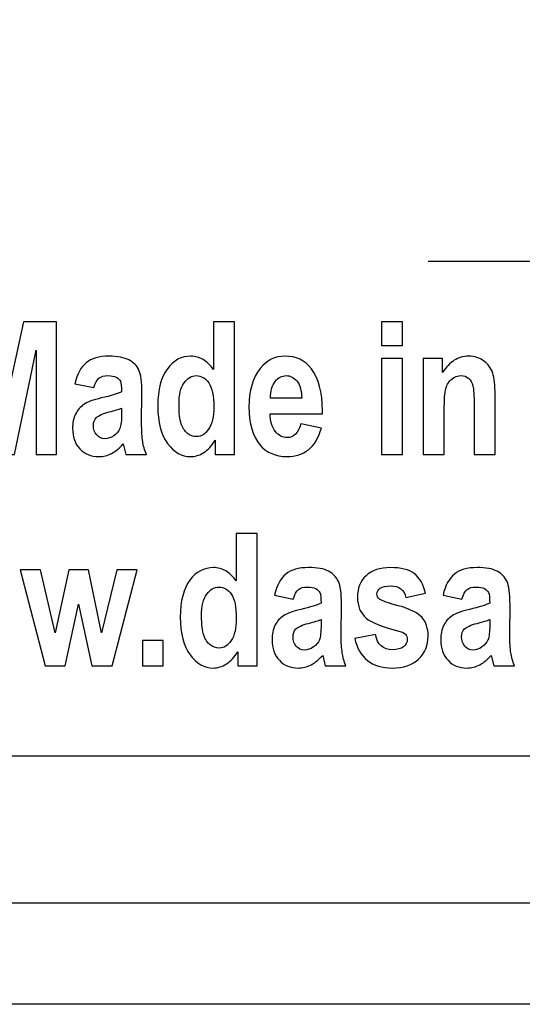
# Model space of a CAD drawing. Units: millimetres. Extents: x -36 to 145, y -214 to -194.
# Drawn here: x 114 to 115, y -207 to -205 of the extents above; entities that cross this region are included whole.
import ezdxf

# ---------------------------------------------------------------- set-up
doc = ezdxf.new("R2010")
doc.units = ezdxf.units.MM

msp = doc.modelspace()

# ---------------------------------------------------------------- linework, layer by layer
msp.add_line((98.5135, -206.4516), (142.5135, -206.4516))
for points, knots in [([(116.4301, -203.0184), (116.4301, -203.0184), (111.4827, -203.0184), (111.4827, -203.0184), (111.4827, -203.0184), (111.3234, -203.0184), (111.1927, -203.1491), (111.1927, -203.3083), (111.1927, -203.3083), (111.1927, -203.3083), (111.1927, -205.9449), (111.1927, -205.9449), (111.1927, -205.9449), (111.1927, -206.1043), (111.3232, -206.235), (111.4827, -206.235), (111.4827, -206.235), (111.4827, -206.235), (116.4301, -206.235), (116.4301, -206.235), (116.4301, -206.235), (116.5896, -206.235), (116.7201, -206.1045), (116.7201, -205.9449), (116.7201, -205.9449), (116.7201, -205.9449), (116.7201, -203.3083), (116.7201, -203.3083), (116.7201, -203.3083), (116.7201, -203.1489), (116.5894, -203.0184), (116.4301, -203.0184)], [0, 0, 0, 0, 0.111111, 0.111111, 0.111111, 0.111111, 0.222222, 0.222222, 0.222222, 0.222222, 0.333333, 0.333333, 0.333333, 0.333333, 0.444444, 0.444444, 0.444444, 0.444444, 0.555556, 0.555556, 0.555556, 0.555556, 0.666667, 0.666667, 0.666667, 0.666667, 0.777778, 0.777778, 0.777778, 0.777778, 1, 1, 1, 1]), ([(114.7206, -205.1735), (114.7206, -205.1735), (114.7206, -205.4411), (114.7206, -205.4411), (114.7206, -205.4411), (114.7206, -205.4764), (114.6924, -205.5051), (114.6579, -205.5051), (114.6579, -205.5051), (114.6579, -205.5051), (114.3889, -205.5051), (114.3889, -205.5051)], [0, 0, 0, 0, 0.25, 0.25, 0.25, 0.25, 0.5, 0.5, 0.5, 0.5, 1, 1, 1, 1]), ([(113.685, -205.7897), (113.685, -205.7897), (113.685, -205.5942), (113.685, -205.5942), (113.685, -205.5942), (113.685, -205.5942), (113.7334, -205.5942), (113.7334, -205.5942), (113.7334, -205.5942), (113.7334, -205.5942), (113.7625, -205.7278), (113.7625, -205.7278), (113.7625, -205.7278), (113.7625, -205.7278), (113.7913, -205.5942), (113.7913, -205.5942), (113.7913, -205.5942), (113.7913, -205.5942), (113.8398, -205.5942), (113.8398, -205.5942), (113.8398, -205.5942), (113.8398, -205.5942), (113.8398, -205.7897), (113.8398, -205.7897), (113.8398, -205.7897), (113.8398, -205.7897), (113.81, -205.7897), (113.81, -205.7897), (113.81, -205.7897), (113.81, -205.7897), (113.81, -205.6356), (113.81, -205.6356), (113.81, -205.6356), (113.81, -205.6356), (113.778, -205.7897), (113.778, -205.7897), (113.778, -205.7897), (113.778, -205.7897), (113.7471, -205.7897), (113.7471, -205.7897), (113.7471, -205.7897), (113.7471, -205.7897), (113.7151, -205.6356), (113.7151, -205.6356), (113.7151, -205.6356), (113.7151, -205.6356), (113.7151, -205.7897), (113.7151, -205.7897), (113.7151, -205.7897), (113.7151, -205.7897), (113.685, -205.7897), (113.685, -205.7897)], [0, 0, 0, 0, 0.071429, 0.071429, 0.071429, 0.071429, 0.142857, 0.142857, 0.142857, 0.142857, 0.214286, 0.214286, 0.214286, 0.214286, 0.285714, 0.285714, 0.285714, 0.285714, 0.357143, 0.357143, 0.357143, 0.357143, 0.428571, 0.428571, 0.428571, 0.428571, 0.5, 0.5, 0.5, 0.5, 0.571429, 0.571429, 0.571429, 0.571429, 0.642857, 0.642857, 0.642857, 0.642857, 0.714286, 0.714286, 0.714286, 0.714286, 0.785714, 0.785714, 0.785714, 0.785714, 0.857143, 0.857143, 0.857143, 0.857143, 1, 1, 1, 1]), ([(114.1028, -205.7897), (114.1028, -205.7897), (114.0741, -205.7897), (114.0741, -205.7897), (114.0741, -205.7897), (114.0741, -205.7897), (114.0741, -205.7688), (114.0741, -205.7688), (114.0741, -205.7688), (114.0695, -205.7769), (114.0639, -205.7829), (114.0575, -205.787), (114.0575, -205.787), (114.0512, -205.791), (114.0446, -205.7929), (114.0379, -205.7929), (114.0379, -205.7929), (114.0249, -205.7929), (114.0136, -205.7866), (114.0039, -205.7735), (114.0039, -205.7735), (113.9943, -205.7605), (113.9895, -205.742), (113.9895, -205.7181), (113.9895, -205.7181), (113.9895, -205.6938), (113.9943, -205.6755), (114.0037, -205.6632), (114.0037, -205.6632), (114.013, -205.6508), (114.0245, -205.6447), (114.0384, -205.6447), (114.0384, -205.6447), (114.0448, -205.6447), (114.051, -205.6464), (114.0566, -205.6497), (114.0566, -205.6497), (114.0621, -205.653), (114.0673, -205.658), (114.072, -205.6645), (114.072, -205.6645), (114.072, -205.6645), (114.072, -205.5942), (114.072, -205.5942), (114.072, -205.5942), (114.072, -205.5942), (114.1028, -205.5942), (114.1028, -205.5942), (114.1028, -205.5942), (114.1028, -205.5942), (114.1028, -205.7897), (114.1028, -205.7897)], [0, 0, 0, 0, 0.071429, 0.071429, 0.071429, 0.071429, 0.142857, 0.142857, 0.142857, 0.142857, 0.214286, 0.214286, 0.214286, 0.214286, 0.285714, 0.285714, 0.285714, 0.285714, 0.357143, 0.357143, 0.357143, 0.357143, 0.428571, 0.428571, 0.428571, 0.428571, 0.5, 0.5, 0.5, 0.5, 0.571429, 0.571429, 0.571429, 0.571429, 0.642857, 0.642857, 0.642857, 0.642857, 0.714286, 0.714286, 0.714286, 0.714286, 0.785714, 0.785714, 0.785714, 0.785714, 0.857143, 0.857143, 0.857143, 0.857143, 1, 1, 1, 1]), ([(114.3199, -205.6289), (114.3199, -205.6289), (114.3199, -205.5942), (114.3199, -205.5942), (114.3199, -205.5942), (114.3199, -205.5942), (114.3508, -205.5942), (114.3508, -205.5942), (114.3508, -205.5942), (114.3508, -205.5942), (114.3508, -205.6289), (114.3508, -205.6289), (114.3508, -205.6289), (114.3508, -205.6289), (114.3199, -205.6289), (114.3199, -205.6289)], [0, 0, 0, 0, 0.2, 0.2, 0.2, 0.2, 0.4, 0.4, 0.4, 0.4, 0.6, 0.6, 0.6, 0.6, 1, 1, 1, 1]), ([(113.8952, -205.6911), (113.8952, -205.6911), (113.8672, -205.6853), (113.8672, -205.6853), (113.8672, -205.6853), (113.8707, -205.6709), (113.8761, -205.6605), (113.884, -205.6543), (113.884, -205.6543), (113.8917, -205.6479), (113.9029, -205.6447), (113.9174, -205.6447), (113.9174, -205.6447), (113.9303, -205.6447), (113.9403, -205.6466), (113.947, -205.6503), (113.947, -205.6503), (113.9538, -205.6539), (113.9588, -205.6587), (113.9617, -205.6651), (113.9617, -205.6651), (113.9646, -205.6713), (113.9661, -205.6828), (113.9661, -205.6994), (113.9661, -205.6994), (113.9661, -205.6994), (113.9657, -205.7432), (113.9657, -205.7432), (113.9657, -205.7432), (113.9657, -205.7553), (113.9663, -205.7646), (113.9673, -205.7706), (113.9673, -205.7706), (113.9682, -205.7765), (113.97, -205.7829), (113.9727, -205.7897), (113.9727, -205.7897), (113.9727, -205.7897), (113.9424, -205.7897), (113.9424, -205.7897), (113.9424, -205.7897), (113.9424, -205.7897), (113.9384, -205.7742), (113.9384, -205.7742), (113.9384, -205.7742), (113.9332, -205.7804), (113.9274, -205.7852), (113.9214, -205.7883), (113.9214, -205.7883), (113.9154, -205.7914), (113.9091, -205.7929), (113.9023, -205.7929), (113.9023, -205.7929), (113.8909, -205.7929), (113.8817, -205.7891), (113.8745, -205.7816), (113.8745, -205.7816), (113.8672, -205.7738), (113.8638, -205.7638), (113.8638, -205.7511), (113.8638, -205.7511), (113.8638, -205.7432), (113.8651, -205.7361), (113.8682, -205.7301), (113.8682, -205.7301), (113.8711, -205.7241), (113.8751, -205.7195), (113.8805, -205.7158), (113.8805, -205.7158), (113.8859, -205.7123), (113.8944, -205.7091), (113.9062, -205.7064), (113.9062, -205.7064), (113.9204, -205.7031), (113.9305, -205.7), (113.9361, -205.6971), (113.9361, -205.6971), (113.9361, -205.6894), (113.9355, -205.6842), (113.9343, -205.6817), (113.9343, -205.6817), (113.9334, -205.6794), (113.9312, -205.6773), (113.9283, -205.6757), (113.9283, -205.6757), (113.9253, -205.6742), (113.9212, -205.6734), (113.9156, -205.6734), (113.9156, -205.6734), (113.9102, -205.6734), (113.9058, -205.6746), (113.9027, -205.6771), (113.9027, -205.6771), (113.8996, -205.6796), (113.8971, -205.6842), (113.8952, -205.6911)], [0, 0, 0, 0, 0.04, 0.04, 0.04, 0.04, 0.08, 0.08, 0.08, 0.08, 0.12, 0.12, 0.12, 0.12, 0.16, 0.16, 0.16, 0.16, 0.2, 0.2, 0.2, 0.2, 0.24, 0.24, 0.24, 0.24, 0.28, 0.28, 0.28, 0.28, 0.32, 0.32, 0.32, 0.32, 0.36, 0.36, 0.36, 0.36, 0.4, 0.4, 0.4, 0.4, 0.44, 0.44, 0.44, 0.44, 0.48, 0.48, 0.48, 0.48, 0.52, 0.52, 0.52, 0.52, 0.56, 0.56, 0.56, 0.56, 0.6, 0.6, 0.6, 0.6, 0.64, 0.64, 0.64, 0.64, 0.68, 0.68, 0.68, 0.68, 0.72, 0.72, 0.72, 0.72, 0.76, 0.76, 0.76, 0.76, 0.8, 0.8, 0.8, 0.8, 0.84, 0.84, 0.84, 0.84, 0.88, 0.88, 0.88, 0.88, 0.92, 0.92, 0.92, 0.92, 1, 1, 1, 1]), ([(114.2006, -205.7447), (114.2006, -205.7447), (114.2312, -205.7509), (114.2312, -205.7509), (114.2312, -205.7509), (114.227, -205.7652), (114.2206, -205.7758), (114.2119, -205.7827), (114.2119, -205.7827), (114.2035, -205.7895), (114.1929, -205.7929), (114.1805, -205.7929), (114.1805, -205.7929), (114.1634, -205.7929), (114.1501, -205.7871), (114.1406, -205.7758), (114.1406, -205.7758), (114.1296, -205.7625), (114.124, -205.7438), (114.124, -205.7197), (114.124, -205.7197), (114.124, -205.696), (114.1296, -205.6771), (114.1408, -205.6628), (114.1408, -205.6628), (114.1503, -205.6508), (114.1624, -205.6447), (114.1772, -205.6447), (114.1772, -205.6447), (114.1938, -205.6447), (114.2069, -205.6508), (114.2164, -205.6632), (114.2164, -205.6632), (114.2272, -205.6773), (114.2326, -205.6979), (114.2326, -205.7253), (114.2326, -205.7253), (114.2326, -205.7253), (114.2326, -205.7297), (114.2326, -205.7297), (114.2326, -205.7297), (114.2326, -205.7297), (114.1555, -205.7297), (114.1555, -205.7297), (114.1555, -205.7297), (114.1557, -205.7409), (114.1582, -205.7496), (114.1632, -205.7557), (114.1632, -205.7557), (114.168, -205.7619), (114.1738, -205.7648), (114.1807, -205.7648), (114.1807, -205.7648), (114.1905, -205.7648), (114.1973, -205.758), (114.2006, -205.7447)], [0, 0, 0, 0, 0.066667, 0.066667, 0.066667, 0.066667, 0.133333, 0.133333, 0.133333, 0.133333, 0.2, 0.2, 0.2, 0.2, 0.266667, 0.266667, 0.266667, 0.266667, 0.333333, 0.333333, 0.333333, 0.333333, 0.4, 0.4, 0.4, 0.4, 0.466667, 0.466667, 0.466667, 0.466667, 0.533333, 0.533333, 0.533333, 0.533333, 0.6, 0.6, 0.6, 0.6, 0.666667, 0.666667, 0.666667, 0.666667, 0.733333, 0.733333, 0.733333, 0.733333, 0.8, 0.8, 0.8, 0.8, 0.866667, 0.866667, 0.866667, 0.866667, 1, 1, 1, 1]), ([(114.4875, -205.7897), (114.4875, -205.7897), (114.4566, -205.7897), (114.4566, -205.7897), (114.4566, -205.7897), (114.4566, -205.7897), (114.4566, -205.7174), (114.4566, -205.7174), (114.4566, -205.7174), (114.4566, -205.7029), (114.456, -205.6931), (114.4549, -205.6884), (114.4549, -205.6884), (114.4537, -205.6836), (114.4516, -205.68), (114.4485, -205.6773), (114.4485, -205.6773), (114.4452, -205.6747), (114.4418, -205.6734), (114.4377, -205.6734), (114.4377, -205.6734), (114.4325, -205.6734), (114.4279, -205.6751), (114.4236, -205.6784), (114.4236, -205.6784), (114.4196, -205.6817), (114.4167, -205.6863), (114.415, -205.6923), (114.415, -205.6923), (114.4132, -205.6981), (114.4125, -205.7091), (114.4125, -205.7255), (114.4125, -205.7255), (114.4125, -205.7255), (114.4125, -205.7897), (114.4125, -205.7897), (114.4125, -205.7897), (114.4125, -205.7897), (114.3816, -205.7897), (114.3816, -205.7897), (114.3816, -205.7897), (114.3816, -205.7897), (114.3816, -205.6479), (114.3816, -205.6479), (114.3816, -205.6479), (114.3816, -205.6479), (114.4101, -205.6479), (114.4101, -205.6479), (114.4101, -205.6479), (114.4101, -205.6479), (114.4101, -205.6688), (114.4101, -205.6688), (114.4101, -205.6688), (114.4152, -205.6607), (114.4209, -205.6547), (114.4273, -205.6508), (114.4273, -205.6508), (114.4337, -205.6468), (114.4406, -205.6447), (114.4485, -205.6447), (114.4485, -205.6447), (114.4574, -205.6447), (114.4649, -205.647), (114.4711, -205.6518), (114.4711, -205.6518), (114.4772, -205.6564), (114.4817, -205.6624), (114.484, -205.6697), (114.484, -205.6697), (114.4863, -205.6771), (114.4875, -205.6877), (114.4875, -205.7015), (114.4875, -205.7015), (114.4875, -205.7015), (114.4875, -205.7897), (114.4875, -205.7897)], [0, 0, 0, 0, 0.05, 0.05, 0.05, 0.05, 0.1, 0.1, 0.1, 0.1, 0.15, 0.15, 0.15, 0.15, 0.2, 0.2, 0.2, 0.2, 0.25, 0.25, 0.25, 0.25, 0.3, 0.3, 0.3, 0.3, 0.35, 0.35, 0.35, 0.35, 0.4, 0.4, 0.4, 0.4, 0.45, 0.45, 0.45, 0.45, 0.5, 0.5, 0.5, 0.5, 0.55, 0.55, 0.55, 0.55, 0.6, 0.6, 0.6, 0.6, 0.65, 0.65, 0.65, 0.65, 0.7, 0.7, 0.7, 0.7, 0.75, 0.75, 0.75, 0.75, 0.8, 0.8, 0.8, 0.8, 0.85, 0.85, 0.85, 0.85, 0.9, 0.9, 0.9, 0.9, 1, 1, 1, 1]), ([(114.3199, -205.7897), (114.3199, -205.7897), (114.3199, -205.6479), (114.3199, -205.6479), (114.3199, -205.6479), (114.3199, -205.6479), (114.3508, -205.6479), (114.3508, -205.6479), (114.3508, -205.6479), (114.3508, -205.6479), (114.3508, -205.7897), (114.3508, -205.7897), (114.3508, -205.7897), (114.3508, -205.7897), (114.3199, -205.7897), (114.3199, -205.7897)], [0, 0, 0, 0, 0.2, 0.2, 0.2, 0.2, 0.4, 0.4, 0.4, 0.4, 0.6, 0.6, 0.6, 0.6, 1, 1, 1, 1]), ([(114.0209, -205.7158), (114.0209, -205.7287), (114.022, -205.7382), (114.0242, -205.7445), (114.0242, -205.7445), (114.0263, -205.7509), (114.0294, -205.7555), (114.0334, -205.7588), (114.0334, -205.7588), (114.0375, -205.7619), (114.0421, -205.7634), (114.0471, -205.7634), (114.0471, -205.7634), (114.0539, -205.7634), (114.0596, -205.7598), (114.0646, -205.7524), (114.0646, -205.7524), (114.0697, -205.7451), (114.0722, -205.7341), (114.0722, -205.7195), (114.0722, -205.7195), (114.0722, -205.7031), (114.0697, -205.6913), (114.0648, -205.6842), (114.0648, -205.6842), (114.06, -205.6771), (114.0539, -205.6734), (114.0465, -205.6734), (114.0465, -205.6734), (114.0394, -205.6734), (114.0334, -205.6769), (114.0284, -205.684), (114.0284, -205.684), (114.0234, -205.6909), (114.0209, -205.7017), (114.0209, -205.7158)], [0, 0, 0, 0, 0.1, 0.1, 0.1, 0.1, 0.2, 0.2, 0.2, 0.2, 0.3, 0.3, 0.3, 0.3, 0.4, 0.4, 0.4, 0.4, 0.5, 0.5, 0.5, 0.5, 0.6, 0.6, 0.6, 0.6, 0.7, 0.7, 0.7, 0.7, 0.8, 0.8, 0.8, 0.8, 1, 1, 1, 1]), ([(114.2021, -205.7068), (114.2019, -205.6956), (114.1996, -205.6873), (114.1952, -205.6817), (114.1952, -205.6817), (114.1905, -205.6761), (114.1853, -205.6734), (114.1792, -205.6734), (114.1792, -205.6734), (114.1726, -205.6734), (114.1672, -205.6763), (114.1628, -205.6821), (114.1628, -205.6821), (114.1582, -205.688), (114.156, -205.6961), (114.156, -205.7068), (114.156, -205.7068), (114.156, -205.7068), (114.2021, -205.7068), (114.2021, -205.7068)], [0, 0, 0, 0, 0.166667, 0.166667, 0.166667, 0.166667, 0.333333, 0.333333, 0.333333, 0.333333, 0.5, 0.5, 0.5, 0.5, 0.666667, 0.666667, 0.666667, 0.666667, 1, 1, 1, 1]), ([(113.9361, -205.7214), (113.9322, -205.7231), (113.926, -205.7249), (113.9177, -205.727), (113.9177, -205.727), (113.9081, -205.7295), (113.9019, -205.7324), (113.899, -205.7353), (113.899, -205.7353), (113.8959, -205.7384), (113.8946, -205.7424), (113.8946, -205.7472), (113.8946, -205.7472), (113.8946, -205.7526), (113.8961, -205.7573), (113.8994, -205.7609), (113.8994, -205.7609), (113.9027, -205.7646), (113.9067, -205.7665), (113.9118, -205.7665), (113.9118, -205.7665), (113.916, -205.7665), (113.9204, -205.765), (113.9247, -205.7621), (113.9247, -205.7621), (113.9289, -205.759), (113.932, -205.7555), (113.9335, -205.7513), (113.9335, -205.7513), (113.9353, -205.7472), (113.9361, -205.7397), (113.9361, -205.7289), (113.9361, -205.7289), (113.9361, -205.7289), (113.9361, -205.7214), (113.9361, -205.7214)], [0, 0, 0, 0, 0.1, 0.1, 0.1, 0.1, 0.2, 0.2, 0.2, 0.2, 0.3, 0.3, 0.3, 0.3, 0.4, 0.4, 0.4, 0.4, 0.5, 0.5, 0.5, 0.5, 0.6, 0.6, 0.6, 0.6, 0.7, 0.7, 0.7, 0.7, 0.8, 0.8, 0.8, 0.8, 1, 1, 1, 1]), ([(114.1362, -206.1018), (114.1362, -206.1018), (114.1075, -206.1018), (114.1075, -206.1018), (114.1075, -206.1018), (114.1075, -206.1018), (114.1075, -206.081), (114.1075, -206.081), (114.1075, -206.081), (114.1028, -206.0889), (114.0972, -206.095), (114.0909, -206.0989), (114.0909, -206.0989), (114.0845, -206.103), (114.078, -206.1051), (114.0712, -206.1051), (114.0712, -206.1051), (114.0583, -206.1051), (114.0469, -206.0985), (114.0373, -206.0856), (114.0373, -206.0856), (114.0276, -206.0727), (114.0228, -206.0542), (114.0228, -206.0301), (114.0228, -206.0301), (114.0228, -206.006), (114.0276, -205.9877), (114.0369, -205.9753), (114.0369, -205.9753), (114.0463, -205.963), (114.0579, -205.9568), (114.0718, -205.9568), (114.0718, -205.9568), (114.0781, -205.9568), (114.0841, -205.9584), (114.0899, -205.9616), (114.0899, -205.9616), (114.0955, -205.9651), (114.1007, -205.9699), (114.1053, -205.9765), (114.1053, -205.9765), (114.1053, -205.9765), (114.1053, -205.9063), (114.1053, -205.9063), (114.1053, -205.9063), (114.1053, -205.9063), (114.1362, -205.9063), (114.1362, -205.9063), (114.1362, -205.9063), (114.1362, -205.9063), (114.1362, -206.1018), (114.1362, -206.1018)], [0, 0, 0, 0, 0.071429, 0.071429, 0.071429, 0.071429, 0.142857, 0.142857, 0.142857, 0.142857, 0.214286, 0.214286, 0.214286, 0.214286, 0.285714, 0.285714, 0.285714, 0.285714, 0.357143, 0.357143, 0.357143, 0.357143, 0.428571, 0.428571, 0.428571, 0.428571, 0.5, 0.5, 0.5, 0.5, 0.571429, 0.571429, 0.571429, 0.571429, 0.642857, 0.642857, 0.642857, 0.642857, 0.714286, 0.714286, 0.714286, 0.714286, 0.785714, 0.785714, 0.785714, 0.785714, 0.857143, 0.857143, 0.857143, 0.857143, 1, 1, 1, 1]), ([(113.8231, -206.1018), (113.8231, -206.1018), (113.7864, -205.9601), (113.7864, -205.9601), (113.7864, -205.9601), (113.7864, -205.9601), (113.8163, -205.9601), (113.8163, -205.9601), (113.8163, -205.9601), (113.8163, -205.9601), (113.8379, -206.053), (113.8379, -206.053), (113.8379, -206.053), (113.8379, -206.053), (113.858, -205.9601), (113.858, -205.9601), (113.858, -205.9601), (113.858, -205.9601), (113.8875, -205.9601), (113.8875, -205.9601), (113.8875, -205.9601), (113.8875, -205.9601), (113.9066, -206.053), (113.9066, -206.053), (113.9066, -206.053), (113.9066, -206.053), (113.9289, -205.9601), (113.9289, -205.9601), (113.9289, -205.9601), (113.9289, -205.9601), (113.9592, -205.9601), (113.9592, -205.9601), (113.9592, -205.9601), (113.9592, -205.9601), (113.922, -206.1018), (113.922, -206.1018), (113.922, -206.1018), (113.922, -206.1018), (113.8923, -206.1018), (113.8923, -206.1018), (113.8923, -206.1018), (113.8923, -206.1018), (113.8724, -206.0106), (113.8724, -206.0106), (113.8724, -206.0106), (113.8724, -206.0106), (113.8528, -206.1018), (113.8528, -206.1018), (113.8528, -206.1018), (113.8528, -206.1018), (113.8231, -206.1018), (113.8231, -206.1018)], [0, 0, 0, 0, 0.071429, 0.071429, 0.071429, 0.071429, 0.142857, 0.142857, 0.142857, 0.142857, 0.214286, 0.214286, 0.214286, 0.214286, 0.285714, 0.285714, 0.285714, 0.285714, 0.357143, 0.357143, 0.357143, 0.357143, 0.428571, 0.428571, 0.428571, 0.428571, 0.5, 0.5, 0.5, 0.5, 0.571429, 0.571429, 0.571429, 0.571429, 0.642857, 0.642857, 0.642857, 0.642857, 0.714286, 0.714286, 0.714286, 0.714286, 0.785714, 0.785714, 0.785714, 0.785714, 0.857143, 0.857143, 0.857143, 0.857143, 1, 1, 1, 1]), ([(114.1896, -206.0033), (114.1896, -206.0033), (114.1618, -205.9975), (114.1618, -205.9975), (114.1618, -205.9975), (114.1653, -205.983), (114.1707, -205.9726), (114.1786, -205.9663), (114.1786, -205.9663), (114.1863, -205.9599), (114.1975, -205.9568), (114.2119, -205.9568), (114.2119, -205.9568), (114.2249, -205.9568), (114.2349, -205.9585), (114.2416, -205.9622), (114.2416, -205.9622), (114.2484, -205.9659), (114.2534, -205.9709), (114.2563, -205.9771), (114.2563, -205.9771), (114.2592, -205.9834), (114.2607, -205.9948), (114.2607, -206.0114), (114.2607, -206.0114), (114.2607, -206.0114), (114.2603, -206.0551), (114.2603, -206.0551), (114.2603, -206.0551), (114.2603, -206.0675), (114.2609, -206.0765), (114.2619, -206.0825), (114.2619, -206.0825), (114.2628, -206.0887), (114.2646, -206.095), (114.2673, -206.1018), (114.2673, -206.1018), (114.2673, -206.1018), (114.2368, -206.1018), (114.2368, -206.1018), (114.2368, -206.1018), (114.2368, -206.1018), (114.233, -206.0864), (114.233, -206.0864), (114.233, -206.0864), (114.2278, -206.0925), (114.222, -206.0972), (114.216, -206.1003), (114.216, -206.1003), (114.21, -206.1035), (114.2037, -206.1051), (114.1969, -206.1051), (114.1969, -206.1051), (114.1855, -206.1051), (114.1763, -206.1012), (114.1691, -206.0937), (114.1691, -206.0937), (114.1618, -206.086), (114.1584, -206.0758), (114.1584, -206.0632), (114.1584, -206.0632), (114.1584, -206.0551), (114.1597, -206.0482), (114.1626, -206.0422), (114.1626, -206.0422), (114.1657, -206.0362), (114.1697, -206.0314), (114.1751, -206.028), (114.1751, -206.028), (114.1805, -206.0243), (114.189, -206.0212), (114.2008, -206.0185), (114.2008, -206.0185), (114.215, -206.015), (114.2251, -206.0121), (114.2306, -206.0093), (114.2306, -206.0093), (114.2306, -206.0013), (114.2301, -205.9963), (114.2289, -205.9938), (114.2289, -205.9938), (114.2278, -205.9913), (114.2258, -205.9894), (114.2227, -205.9879), (114.2227, -205.9879), (114.2199, -205.9863), (114.2156, -205.9855), (114.2102, -205.9855), (114.2102, -205.9855), (114.2048, -205.9855), (114.2004, -205.9867), (114.1973, -205.9892), (114.1973, -205.9892), (114.1942, -205.9917), (114.1917, -205.9963), (114.1896, -206.0033)], [0, 0, 0, 0, 0.04, 0.04, 0.04, 0.04, 0.08, 0.08, 0.08, 0.08, 0.12, 0.12, 0.12, 0.12, 0.16, 0.16, 0.16, 0.16, 0.2, 0.2, 0.2, 0.2, 0.24, 0.24, 0.24, 0.24, 0.28, 0.28, 0.28, 0.28, 0.32, 0.32, 0.32, 0.32, 0.36, 0.36, 0.36, 0.36, 0.4, 0.4, 0.4, 0.4, 0.44, 0.44, 0.44, 0.44, 0.48, 0.48, 0.48, 0.48, 0.52, 0.52, 0.52, 0.52, 0.56, 0.56, 0.56, 0.56, 0.6, 0.6, 0.6, 0.6, 0.64, 0.64, 0.64, 0.64, 0.68, 0.68, 0.68, 0.68, 0.72, 0.72, 0.72, 0.72, 0.76, 0.76, 0.76, 0.76, 0.8, 0.8, 0.8, 0.8, 0.84, 0.84, 0.84, 0.84, 0.88, 0.88, 0.88, 0.88, 0.92, 0.92, 0.92, 0.92, 1, 1, 1, 1]), ([(114.2804, -206.0613), (114.2804, -206.0613), (114.311, -206.0557), (114.311, -206.0557), (114.311, -206.0557), (114.3137, -206.0706), (114.322, -206.0781), (114.3359, -206.0781), (114.3359, -206.0781), (114.3432, -206.0781), (114.3486, -206.0765), (114.3523, -206.0736), (114.3523, -206.0736), (114.356, -206.0709), (114.3579, -206.0671), (114.3579, -206.0627), (114.3579, -206.0627), (114.3579, -206.0596), (114.3569, -206.0571), (114.3554, -206.0553), (114.3554, -206.0553), (114.3537, -206.0534), (114.3504, -206.0519), (114.3454, -206.0505), (114.3454, -206.0505), (114.3201, -206.044), (114.3041, -206.0376), (114.2972, -206.0314), (114.2972, -206.0314), (114.2887, -206.0239), (114.2844, -206.0135), (114.2844, -206.0004), (114.2844, -206.0004), (114.2844, -205.9873), (114.2885, -205.9767), (114.297, -205.9688), (114.297, -205.9688), (114.3053, -205.9607), (114.3174, -205.9568), (114.3334, -205.9568), (114.3334, -205.9568), (114.3486, -205.9568), (114.3602, -205.9597), (114.3681, -205.9657), (114.3681, -205.9657), (114.376, -205.9717), (114.3816, -205.9813), (114.3849, -205.9944), (114.3849, -205.9944), (114.3849, -205.9944), (114.356, -206.001), (114.356, -206.001), (114.356, -206.001), (114.3533, -205.9896), (114.3459, -205.9838), (114.334, -205.9838), (114.334, -205.9838), (114.3265, -205.9838), (114.3211, -205.985), (114.3178, -205.9871), (114.3178, -205.9871), (114.3147, -205.9894), (114.313, -205.9923), (114.313, -205.9958), (114.313, -205.9958), (114.313, -205.9988), (114.3145, -206.0015), (114.3174, -206.0037), (114.3174, -206.0037), (114.3203, -206.0058), (114.3294, -206.0089), (114.3446, -206.0131), (114.3446, -206.0131), (114.3618, -206.0179), (114.3735, -206.0237), (114.3797, -206.0305), (114.3797, -206.0305), (114.3857, -206.0374), (114.3887, -206.0465), (114.3887, -206.0578), (114.3887, -206.0578), (114.3887, -206.0715), (114.3839, -206.0829), (114.3747, -206.0918), (114.3747, -206.0918), (114.3652, -206.1006), (114.3523, -206.1051), (114.3357, -206.1051), (114.3357, -206.1051), (114.3209, -206.1051), (114.3085, -206.1012), (114.2991, -206.0939), (114.2991, -206.0939), (114.2896, -206.0864), (114.2833, -206.0756), (114.2804, -206.0613)], [0, 0, 0, 0, 0.04, 0.04, 0.04, 0.04, 0.08, 0.08, 0.08, 0.08, 0.12, 0.12, 0.12, 0.12, 0.16, 0.16, 0.16, 0.16, 0.2, 0.2, 0.2, 0.2, 0.24, 0.24, 0.24, 0.24, 0.28, 0.28, 0.28, 0.28, 0.32, 0.32, 0.32, 0.32, 0.36, 0.36, 0.36, 0.36, 0.4, 0.4, 0.4, 0.4, 0.44, 0.44, 0.44, 0.44, 0.48, 0.48, 0.48, 0.48, 0.52, 0.52, 0.52, 0.52, 0.56, 0.56, 0.56, 0.56, 0.6, 0.6, 0.6, 0.6, 0.64, 0.64, 0.64, 0.64, 0.68, 0.68, 0.68, 0.68, 0.72, 0.72, 0.72, 0.72, 0.76, 0.76, 0.76, 0.76, 0.8, 0.8, 0.8, 0.8, 0.84, 0.84, 0.84, 0.84, 0.88, 0.88, 0.88, 0.88, 0.92, 0.92, 0.92, 0.92, 1, 1, 1, 1]), ([(114.4387, -206.0033), (114.4387, -206.0033), (114.4107, -205.9975), (114.4107, -205.9975), (114.4107, -205.9975), (114.4142, -205.983), (114.4198, -205.9726), (114.4275, -205.9663), (114.4275, -205.9663), (114.4352, -205.9599), (114.4464, -205.9568), (114.4609, -205.9568), (114.4609, -205.9568), (114.474, -205.9568), (114.4838, -205.9585), (114.4905, -205.9622), (114.4905, -205.9622), (114.4975, -205.9659), (114.5023, -205.9709), (114.5052, -205.9771), (114.5052, -205.9771), (114.5081, -205.9834), (114.5096, -205.9948), (114.5096, -206.0114), (114.5096, -206.0114), (114.5096, -206.0114), (114.5092, -206.0551), (114.5092, -206.0551), (114.5092, -206.0551), (114.5092, -206.0675), (114.5098, -206.0765), (114.5108, -206.0825), (114.5108, -206.0825), (114.5118, -206.0887), (114.5135, -206.095), (114.5162, -206.1018), (114.5162, -206.1018), (114.5162, -206.1018), (114.4859, -206.1018), (114.4859, -206.1018), (114.4859, -206.1018), (114.4859, -206.1018), (114.4819, -206.0864), (114.4819, -206.0864), (114.4819, -206.0864), (114.4767, -206.0925), (114.4709, -206.0972), (114.4649, -206.1003), (114.4649, -206.1003), (114.4589, -206.1035), (114.4526, -206.1051), (114.4458, -206.1051), (114.4458, -206.1051), (114.4344, -206.1051), (114.4252, -206.1012), (114.4181, -206.0937), (114.4181, -206.0937), (114.4107, -206.086), (114.4073, -206.0758), (114.4073, -206.0632), (114.4073, -206.0632), (114.4073, -206.0551), (114.4086, -206.0482), (114.4117, -206.0422), (114.4117, -206.0422), (114.4146, -206.0362), (114.4188, -206.0314), (114.424, -206.028), (114.424, -206.028), (114.4294, -206.0243), (114.4379, -206.0212), (114.4497, -206.0185), (114.4497, -206.0185), (114.4639, -206.015), (114.474, -206.0121), (114.4796, -206.0093), (114.4796, -206.0093), (114.4796, -206.0013), (114.479, -205.9963), (114.4778, -205.9938), (114.4778, -205.9938), (114.4769, -205.9913), (114.4747, -205.9894), (114.4718, -205.9879), (114.4718, -205.9879), (114.4688, -205.9863), (114.4647, -205.9855), (114.4593, -205.9855), (114.4593, -205.9855), (114.4537, -205.9855), (114.4495, -205.9867), (114.4462, -205.9892), (114.4462, -205.9892), (114.4431, -205.9917), (114.4406, -205.9963), (114.4387, -206.0033)], [0, 0, 0, 0, 0.04, 0.04, 0.04, 0.04, 0.08, 0.08, 0.08, 0.08, 0.12, 0.12, 0.12, 0.12, 0.16, 0.16, 0.16, 0.16, 0.2, 0.2, 0.2, 0.2, 0.24, 0.24, 0.24, 0.24, 0.28, 0.28, 0.28, 0.28, 0.32, 0.32, 0.32, 0.32, 0.36, 0.36, 0.36, 0.36, 0.4, 0.4, 0.4, 0.4, 0.44, 0.44, 0.44, 0.44, 0.48, 0.48, 0.48, 0.48, 0.52, 0.52, 0.52, 0.52, 0.56, 0.56, 0.56, 0.56, 0.6, 0.6, 0.6, 0.6, 0.64, 0.64, 0.64, 0.64, 0.68, 0.68, 0.68, 0.68, 0.72, 0.72, 0.72, 0.72, 0.76, 0.76, 0.76, 0.76, 0.8, 0.8, 0.8, 0.8, 0.84, 0.84, 0.84, 0.84, 0.88, 0.88, 0.88, 0.88, 0.92, 0.92, 0.92, 0.92, 1, 1, 1, 1]), ([(114.0542, -206.028), (114.0542, -206.0407), (114.0554, -206.0503), (114.0575, -206.0567), (114.0575, -206.0567), (114.0596, -206.0629), (114.0627, -206.0677), (114.0668, -206.0708), (114.0668, -206.0708), (114.0708, -206.074), (114.0754, -206.0756), (114.0805, -206.0756), (114.0805, -206.0756), (114.0872, -206.0756), (114.093, -206.0719), (114.098, -206.0646), (114.098, -206.0646), (114.103, -206.0573), (114.1055, -206.0463), (114.1055, -206.0314), (114.1055, -206.0314), (114.1055, -206.0152), (114.103, -206.0035), (114.0982, -205.9963), (114.0982, -205.9963), (114.0934, -205.989), (114.0872, -205.9855), (114.0799, -205.9855), (114.0799, -205.9855), (114.0727, -205.9855), (114.0668, -205.989), (114.0618, -205.9959), (114.0618, -205.9959), (114.0567, -206.0031), (114.0542, -206.0137), (114.0542, -206.028)], [0, 0, 0, 0, 0.1, 0.1, 0.1, 0.1, 0.2, 0.2, 0.2, 0.2, 0.3, 0.3, 0.3, 0.3, 0.4, 0.4, 0.4, 0.4, 0.5, 0.5, 0.5, 0.5, 0.6, 0.6, 0.6, 0.6, 0.7, 0.7, 0.7, 0.7, 0.8, 0.8, 0.8, 0.8, 1, 1, 1, 1]), ([(114.2306, -206.0335), (114.2268, -206.0351), (114.2206, -206.037), (114.2123, -206.0391), (114.2123, -206.0391), (114.2027, -206.0416), (114.1965, -206.0443), (114.1936, -206.0474), (114.1936, -206.0474), (114.1905, -206.0505), (114.1892, -206.0544), (114.1892, -206.0592), (114.1892, -206.0592), (114.1892, -206.0646), (114.1907, -206.0692), (114.194, -206.0731), (114.194, -206.0731), (114.1973, -206.0767), (114.2013, -206.0785), (114.2064, -206.0785), (114.2064, -206.0785), (114.2106, -206.0785), (114.215, -206.0771), (114.2193, -206.074), (114.2193, -206.074), (114.2235, -206.0709), (114.2264, -206.0675), (114.2281, -206.0634), (114.2281, -206.0634), (114.2299, -206.0594), (114.2306, -206.0519), (114.2306, -206.0411), (114.2306, -206.0411), (114.2306, -206.0411), (114.2306, -206.0335), (114.2306, -206.0335)], [0, 0, 0, 0, 0.1, 0.1, 0.1, 0.1, 0.2, 0.2, 0.2, 0.2, 0.3, 0.3, 0.3, 0.3, 0.4, 0.4, 0.4, 0.4, 0.5, 0.5, 0.5, 0.5, 0.6, 0.6, 0.6, 0.6, 0.7, 0.7, 0.7, 0.7, 0.8, 0.8, 0.8, 0.8, 1, 1, 1, 1]), ([(114.4796, -206.0335), (114.4757, -206.0351), (114.4695, -206.037), (114.4612, -206.0391), (114.4612, -206.0391), (114.4516, -206.0416), (114.4454, -206.0443), (114.4425, -206.0474), (114.4425, -206.0474), (114.4395, -206.0505), (114.4381, -206.0544), (114.4381, -206.0592), (114.4381, -206.0592), (114.4381, -206.0646), (114.4396, -206.0692), (114.4429, -206.0731), (114.4429, -206.0731), (114.4462, -206.0767), (114.4502, -206.0785), (114.4553, -206.0785), (114.4553, -206.0785), (114.4595, -206.0785), (114.4639, -206.0771), (114.4682, -206.074), (114.4682, -206.074), (114.4724, -206.0709), (114.4755, -206.0675), (114.477, -206.0634), (114.477, -206.0634), (114.4788, -206.0594), (114.4796, -206.0519), (114.4796, -206.0411), (114.4796, -206.0411), (114.4796, -206.0411), (114.4796, -206.0335), (114.4796, -206.0335)], [0, 0, 0, 0, 0.1, 0.1, 0.1, 0.1, 0.2, 0.2, 0.2, 0.2, 0.3, 0.3, 0.3, 0.3, 0.4, 0.4, 0.4, 0.4, 0.5, 0.5, 0.5, 0.5, 0.6, 0.6, 0.6, 0.6, 0.7, 0.7, 0.7, 0.7, 0.8, 0.8, 0.8, 0.8, 1, 1, 1, 1]), ([(113.9671, -206.1018), (113.9671, -206.1018), (113.9671, -206.0644), (113.9671, -206.0644), (113.9671, -206.0644), (113.9671, -206.0644), (113.9977, -206.0644), (113.9977, -206.0644), (113.9977, -206.0644), (113.9977, -206.0644), (113.9977, -206.1018), (113.9977, -206.1018), (113.9977, -206.1018), (113.9977, -206.1018), (113.9671, -206.1018), (113.9671, -206.1018)], [0, 0, 0, 0, 0.2, 0.2, 0.2, 0.2, 0.4, 0.4, 0.4, 0.4, 0.6, 0.6, 0.6, 0.6, 1, 1, 1, 1])]:
    msp.add_open_spline(points, degree=3, knots=knots)
msp.add_open_spline([(144.2258, -206.6015), (144.2258, -206.6015), (96.801, -206.6015), (96.801, -206.6015)], degree=3)

doc.saveas('drawing.dxf')
